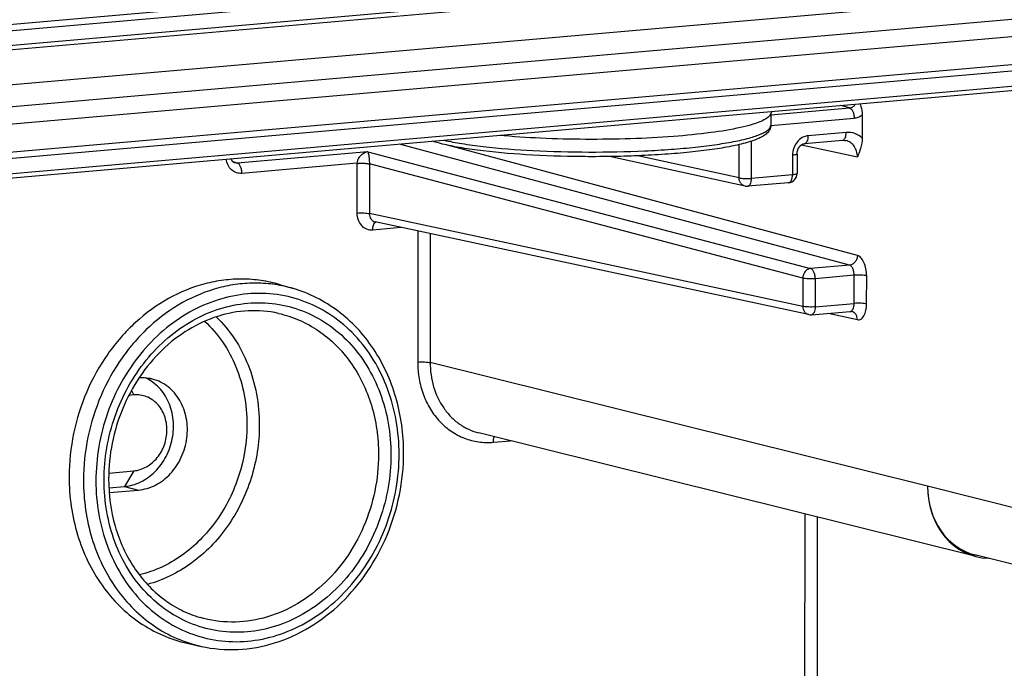
# Model space of a CAD drawing. Units: millimetres. Extents: x -3 to 844, y 0 to 594.
# Drawn here: x 97 to 113, y 121 to 132 of the extents above; entities that cross this region are included whole.
import ezdxf

# ---------------------------------------------------------------- set-up
doc = ezdxf.new("R2010")
doc.units = ezdxf.units.MM
doc.header["$LTSCALE"] = 46.255
doc.linetypes.add('PHANTOM', pattern=[0.8, 0.45, -0.05, 0.1, -0.05, 0.1, -0.05])
for name, color, linetype in [('DEFAULT_3', 7, 'PHANTOM'), ('DOPPELMEMBRADXF_CONTINUOUS_LINE', 7, 'CONTINUOUS'), ('KASTEN_AK14-DXF_CONTINUOUS_LINE', 7, 'CONTINUOUS')]:
    doc.layers.add(name, color=color, linetype=linetype)

msp = doc.modelspace()

# ---------------------------------------------------------------- linework, layer by layer
at = {"layer": 'DEFAULT_3', "color": 6, "linetype": 'PHANTOM'}
msp.add_line((115.55142, 132.67295), (51.31255, 127.05278), dxfattribs=at)
at = {"layer": 'DOPPELMEMBRADXF_CONTINUOUS_LINE', "color": 7, "linetype": 'CONTINUOUS'}
for p, q in [((109.58108, 130.62429), (109.55313, 130.57258)), ((109.56278, 130.59042), (109.56265, 130.40072))]:
    msp.add_line(p, q, dxfattribs=at)
for points, knots in [([(109.55313, 130.57258), (109.54089, 130.54992), (109.49099, 130.50619), (109.38822, 130.45527), (109.24235, 130.40529), (108.9696, 130.33698), (108.5386, 130.26799), (107.93624, 130.20877), (107.24992, 130.17327), (106.5236, 130.16389), (105.80363, 130.18147), (105.33162, 130.21194), (105.1049, 130.23265)], [0, 0, 0, 0, 0.01711906, 0.04231862, 0.07638527, 0.11923254, 0.22915721, 0.36600592, 0.52143461, 0.68576082, 0.8486839, 1, 1, 1, 1]), ([(109.56265, 130.40072), (109.56263, 130.37476), (109.54899, 130.32387), (109.50028, 130.26492), (109.43759, 130.21946), (109.36194, 130.18116), (109.27233, 130.14604), (109.12324, 130.09951), (108.89813, 130.04841), (108.58526, 129.99714), (108.22166, 129.95413), (107.81625, 129.92041), (107.37937, 129.89694), (106.92249, 129.88435), (106.30828, 129.8826), (105.58055, 129.90673), (104.89941, 129.96545), (104.43242, 130.03555), (104.23177, 130.07717), (104.14145, 130.10041)], [0, 0, 0, 0, 0.01396767, 0.0270278, 0.04047595, 0.05538681, 0.07254362, 0.09221737, 0.13937932, 0.19660145, 0.26276999, 0.33633952, 0.41547874, 0.49816509, 0.58226073, 0.74596067, 0.8898436, 0.9498148, 1, 1, 1, 1]), ([(104.14145, 130.10041), (104.13015, 130.10331), (104.08722, 130.11464), (104.04459, 130.1271), (104.01344, 130.13714)], [0, 0, 0, 0, 0.26283718, 1, 1, 1, 1])]:
    msp.add_open_spline(points, degree=3, knots=knots, dxfattribs=at)
at = {"layer": 'DOPPELMEMBRADXF_CONTINUOUS_LINE', "color": 9, "linetype": 'CONTINUOUS'}
msp.add_open_spline([(104.2009, 130.15359), (104.29816, 130.13228), (104.51119, 130.09383), (104.9972, 130.02955), (105.69139, 129.97669), (106.5769, 129.95362), (107.33329, 129.96863), (107.91728, 130.00285), (108.31406, 130.03774), (108.66852, 130.08131), (108.97181, 130.1324), (109.18841, 130.18255), (109.32967, 130.22725), (109.41153, 130.25952), (109.47628, 130.29256), (109.52376, 130.32642), (109.55455, 130.36163), (109.56264, 130.38864), (109.56265, 130.40072)], degree=3, knots=[0, 0, 0, 0, 0.05465562, 0.11875481, 0.26907602, 0.43656907, 0.60489861, 0.68421343, 0.75767886, 0.8235261, 0.88020825, 0.92647226, 0.94542228, 0.96150149, 0.97472781, 0.98522872, 0.99336904, 1, 1, 1, 1], dxfattribs=at)
at = {"layer": 'KASTEN_AK14-DXF_CONTINUOUS_LINE', "color": 9, "linetype": 'CONTINUOUS'}
for p, q in [((117.2709, 133.81853), (49.65669, 127.90305)), ((117.17051, 133.70537), (49.88051, 127.81826)), ((51.38886, 127.71388), (115.62773, 133.33405)), ((50.68746, 126.64679), (114.92633, 132.26696)), ((116.96221, 131.69528), (52.72334, 126.07511)), ((117.00727, 131.5947), (52.7684, 125.97453)), ((52.76823, 125.72847), (117.0071, 131.34864)), ((109.56276, 130.57165), (110.85488, 130.68469)), ((110.85488, 130.68469), (110.71169, 130.72321)), ((109.5622, 130.3974), (110.92997, 130.51706)), ((110.80045, 130.28187), (110.17723, 130.22735)), ((110.85316, 128.10437), (103.47196, 130.08981)), ((110.98266, 128.26398), (104.25765, 130.07292)), ((109.04248, 129.53605), (109.04285, 130.0826)), ((109.24707, 129.52803), (109.24748, 130.13921)), ((110.06692, 130.07933), (110.98374, 129.87897)), ((102.95181, 129.96509), (100.80987, 129.77769)), ((102.95181, 129.96509), (110.21581, 128.04861)), ((109.04248, 129.53605), (107.38108, 129.89913)), ((109.91824, 129.90812), (109.91803, 129.58673)), ((100.80987, 129.77769), (100.74175, 129.79714)), ((102.77256, 129.77521), (100.88496, 129.61007)), ((102.77255, 129.77266), (102.772, 128.95806)), ((102.97646, 129.76481), (102.97592, 128.95021)), ((110.08699, 127.88884), (102.97646, 129.76481)), ((109.91803, 129.58673), (109.24707, 129.52803)), ((110.08668, 127.42769), (102.97592, 128.95021)), ((103.03058, 128.68416), (103.49486, 128.72478)), ((103.77071, 128.66572), (103.76927, 126.51277)), ((103.97528, 128.62192), (103.97386, 126.50476)), ((110.85316, 128.10437), (110.21581, 128.04861)), ((110.08699, 127.88884), (110.08668, 127.42769)), ((110.2909, 127.88099), (110.29059, 127.41984)), ((110.93048, 127.93694), (110.2909, 127.88099)), ((110.93017, 127.4758), (110.93048, 127.93694)), ((111.13477, 127.46778), (111.13508, 127.92892)), ((110.29059, 127.41984), (110.93017, 127.4758)), ((110.50414, 127.3141), (110.9833, 127.20938)), ((112.13433, 124.47437), (103.97386, 126.50476)), ((99.11257, 125.97443), (99.07627, 126.05484)), ((105.01068, 125.19786), (105.2899, 125.22229)), ((99.11173, 124.72876), (98.95984, 124.47119)), ((98.95984, 124.47119), (99.18738, 124.41266)), ((115.61432, 123.59682), (112.13433, 124.47437)), ((110.1195, 124.02064), (110.11001, 109.84444)), ((110.32473, 123.96958), (110.31527, 109.83625))]:
    msp.add_line(p, q, dxfattribs=at)
at = {"layer": 'KASTEN_AK14-DXF_CONTINUOUS_LINE', "color": 7, "linetype": 'CONTINUOUS'}
for p, q in [((51.35119, 127.63593), (115.59006, 133.2561)), ((115.70273, 132.04075), (51.46386, 126.42058)), ((52.73057, 125.65052), (116.96944, 131.27069)), ((111.06052, 130.56896), (111.06027, 130.19019)), ((110.73767, 130.15195), (110.11446, 130.09743)), ((109.1392, 129.401), (106.91777, 129.88647)), ((109.99239, 129.92753), (109.99218, 129.60614)), ((109.85525, 129.45681), (109.1843, 129.39811)), ((110.18334, 127.29267), (103.07197, 128.81533)), ((101.50246, 127.78569), (101.72918, 127.71922)), ((110.22782, 127.28992), (110.86553, 127.34571)), ((99.11257, 125.97443), (99.02958, 125.96717)), ((112.93309, 123.3206), (104.77298, 125.35091)), ((98.70004, 124.69274), (99.11173, 124.72876)), ((98.70203, 124.44864), (98.95984, 124.47119)), ((98.70691, 124.37062), (99.18738, 124.41266)), ((116.39132, 122.47068), (112.91172, 123.34814)), ((99.9882, 121.89885), (100.21885, 121.84768))]:
    msp.add_line(p, q, dxfattribs=at)
for points in [[(109.99239, 129.92753), (109.9924, 129.92934), (109.99257, 129.93571), (109.99296, 129.94211), (109.99355, 129.94852), (109.99436, 129.95495), (109.99539, 129.96137), (109.99662, 129.96777), (109.99806, 129.97413), (109.99971, 129.98045), (110.00156, 129.98671), (110.0036, 129.99289), (110.00584, 129.99898), (110.00827, 130.00498), (110.01088, 130.01087), (110.01367, 130.01663), (110.01662, 130.02226), (110.01974, 130.02774), (110.02301, 130.03306), (110.02642, 130.03822), (110.02997, 130.04321), (110.03364, 130.04801), (110.03742, 130.05261), (110.04132, 130.05702), (110.04532, 130.06123), (110.04941, 130.06523), (110.05358, 130.06902), (110.05784, 130.0726), (110.06218, 130.07596), (110.06657, 130.0791), (110.07103, 130.08201), (110.07554, 130.08469), (110.08009, 130.08714), (110.08468, 130.08934), (110.08929, 130.0913), (110.09392, 130.093), (110.09856, 130.09445), (110.1032, 130.09564), (110.10783, 130.09657), (110.11246, 130.09723), (110.11446, 130.09743)], [(110.73767, 130.15195), (110.74323, 130.15236), (110.75216, 130.15266), (110.76108, 130.15254), (110.76999, 130.15199), (110.77887, 130.151), (110.78773, 130.14956), (110.79272, 130.14854)], [(100.77022, 129.78136), (100.76572, 129.78281), (100.76145, 129.78452), (100.75732, 129.78648), (100.75333, 129.7887), (100.74946, 129.79117), (100.7457, 129.7939), (100.74206, 129.79686), (100.73853, 129.80006), (100.73513, 129.8035), (100.73186, 129.80715), (100.72872, 129.81102), (100.72572, 129.8151), (100.72287, 129.81937), (100.72016, 129.82382), (100.71762, 129.82846), (100.71523, 129.83327), (100.713, 129.83824), (100.71095, 129.84337), (100.70926, 129.84811)], [(110.86554, 127.34571), (110.86796, 127.34589), (110.87308, 127.34598), (110.8779, 127.34573), (110.88233, 127.34521), (110.88657, 127.34443)]]:
    msp.add_lwpolyline(points, dxfattribs=at)
at = {"layer": 'KASTEN_AK14-DXF_CONTINUOUS_LINE', "color": 9, "linetype": 'CONTINUOUS'}
for centre, radius, start, end in [((103.11305, 129.77244), 0.3405, 179.533176, 179.961411), ((103.14516, 129.76548), 0.1687, 179.791977, 180.224502), ((103.10014, 128.76816), 0.0468, 120.217728, 120.531205)]:
    msp.add_arc(centre, radius, start, end, dxfattribs=at)
at = {"layer": 'KASTEN_AK14-DXF_CONTINUOUS_LINE', "color": 7, "linetype": 'CONTINUOUS'}
for centre, radius, start, end in [((109.84218, 129.60624), 0.15, 274.998055, 359.961643), ((109.17128, 129.5484), 0.15086, 257.721868, 274.952555), ((110.21479, 127.44019), 0.15083, 257.962049, 274.954574)]:
    msp.add_arc(centre, radius, start, end, dxfattribs=at)
for centre, major_axis, ratio, start_param, end_param in [((113.24729, 124.57175), (0.3215, 1.24931), 0.85288737, -4.42011992, -2.95489115), ((113.22141, 124.56948), (0.31397, 1.22026), 0.85289562, 1.86303414, 3.14570134)]:
    msp.add_ellipse(centre, major_axis=major_axis, ratio=ratio, start_param=start_param, end_param=end_param, dxfattribs=at)
at = {"layer": 'KASTEN_AK14-DXF_CONTINUOUS_LINE', "color": 9, "linetype": 'CONTINUOUS'}
for points, knots in [([(110.85488, 130.68469), (110.87378, 130.68631), (110.91231, 130.69968), (110.94126, 130.72782), (110.95295, 130.7443)], [0, 0, 0, 0, 0.48410788, 1, 1, 1, 1]), ([(110.85488, 130.68469), (110.86599, 130.68165), (110.88183, 130.66954), (110.89765, 130.64806), (110.91322, 130.61829), (110.9263, 130.57414), (110.92998, 130.53646), (110.92997, 130.51706)], [0, 0, 0, 0, 0.17897621, 0.29030362, 0.41572403, 0.69856492, 1, 1, 1, 1]), ([(110.92997, 130.51706), (110.95306, 130.51908), (110.99975, 130.5305), (111.04129, 130.55441), (111.06052, 130.56896)], [0, 0, 0, 0, 0.49008355, 1, 1, 1, 1]), ([(110.17723, 130.22735), (110.14274, 130.22433), (110.07242, 130.20129), (109.98781, 130.12722), (109.93174, 130.02517), (109.91827, 129.94708), (109.91824, 129.90812)], [0, 0, 0, 0, 0.23244134, 0.47951188, 0.73838332, 1, 1, 1, 1]), ([(110.11446, 130.09743), (110.11885, 130.09781), (110.12791, 130.1003), (110.14014, 130.1086), (110.15097, 130.121), (110.16396, 130.14362), (110.17459, 130.17969), (110.17722, 130.21076), (110.17723, 130.22735)], [0, 0, 0, 0, 0.08518314, 0.17748908, 0.2818734, 0.40060341, 0.67942675, 1, 1, 1, 1]), ([(110.73767, 130.15195), (110.74206, 130.15233), (110.75112, 130.15483), (110.76335, 130.16313), (110.77418, 130.17552), (110.78717, 130.19815), (110.79781, 130.23421), (110.80044, 130.26528), (110.80045, 130.28187)], [0, 0, 0, 0, 0.08518314, 0.17748864, 0.28187245, 0.40060212, 0.67942562, 1, 1, 1, 1]), ([(111.06027, 130.19019), (111.02597, 130.22264), (110.94366, 130.27432), (110.84703, 130.28594), (110.80045, 130.28187)], [0, 0, 0, 0, 0.5024625, 1, 1, 1, 1]), ([(110.98374, 129.87897), (110.98391, 129.91064), (110.97549, 129.97305), (110.93607, 130.05645), (110.87349, 130.11939), (110.81997, 130.14258), (110.79272, 130.14854)], [0, 0, 0, 0, 0.2670922, 0.52212692, 0.7647357, 1, 1, 1, 1]), ([(102.9518, 129.96509), (102.9337, 129.96073), (102.89675, 129.94707), (102.84372, 129.91255), (102.79325, 129.85793), (102.77302, 129.80488), (102.77256, 129.77521)], [0, 0, 0, 0, 0.20151399, 0.42249953, 0.67874836, 1, 1, 1, 1]), ([(102.9518, 129.96509), (102.95517, 129.95818), (102.96079, 129.93889), (102.96796, 129.90113), (102.97455, 129.84197), (102.97657, 129.79475), (102.97646, 129.76609)], [0, 0, 0, 0, 0.11459047, 0.29679053, 0.57303112, 1, 1, 1, 1]), ([(109.99239, 129.92753), (109.99239, 129.92496), (109.98744, 129.92143), (109.98058, 129.91863), (109.96766, 129.91477), (109.94677, 129.91107), (109.92852, 129.90901), (109.91824, 129.90812)], [0, 0, 0, 0, 0.0980444, 0.18499994, 0.29933427, 0.60551688, 1, 1, 1, 1]), ([(100.88496, 129.61007), (100.85479, 129.60743), (100.79225, 129.61461), (100.71047, 129.66374), (100.6521, 129.74308), (100.63339, 129.80758), (100.62906, 129.84109)], [0, 0, 0, 0, 0.23931354, 0.48060443, 0.73313173, 1, 1, 1, 1]), ([(100.88496, 129.61007), (100.88497, 129.62946), (100.88129, 129.66714), (100.86821, 129.71129), (100.85264, 129.74107), (100.83682, 129.76254), (100.82098, 129.77465), (100.80987, 129.77769)], [0, 0, 0, 0, 0.30143508, 0.58427597, 0.70969638, 0.82102379, 1, 1, 1, 1]), ([(102.77255, 129.77266), (102.8099, 129.77593), (102.86509, 129.77678), (102.93312, 129.77228), (102.96364, 129.76799), (102.97646, 129.76481)], [0, 0, 0, 0, 0.54974497, 0.80628568, 1, 1, 1, 1]), ([(102.77256, 129.77521), (102.80993, 129.77811), (102.86511, 129.77853), (102.93312, 129.77365), (102.96363, 129.76926), (102.97646, 129.76609)], [0, 0, 0, 0, 0.54959681, 0.80621163, 1, 1, 1, 1]), ([(109.85525, 129.45681), (109.85964, 129.4572), (109.86871, 129.45969), (109.88093, 129.46799), (109.89176, 129.48038), (109.90476, 129.50301), (109.91539, 129.53908), (109.91802, 129.57014), (109.91803, 129.58673)], [0, 0, 0, 0, 0.08518334, 0.17748887, 0.28187267, 0.40060223, 0.67942565, 1, 1, 1, 1]), ([(109.99218, 129.60614), (109.99218, 129.60358), (109.98722, 129.60005), (109.98037, 129.59724), (109.96744, 129.59339), (109.94656, 129.58968), (109.9283, 129.58763), (109.91803, 129.58673)], [0, 0, 0, 0, 0.09804467, 0.18499963, 0.29933419, 0.60551639, 1, 1, 1, 1]), ([(109.1392, 129.401), (109.12558, 129.40397), (109.09879, 129.41562), (109.06735, 129.44711), (109.04724, 129.48883), (109.04262, 129.52014), (109.04248, 129.53605)], [0, 0, 0, 0, 0.23423899, 0.47697561, 0.73261289, 1, 1, 1, 1]), ([(109.04248, 129.53605), (109.05526, 129.53283), (109.0858, 129.52849), (109.15405, 129.52391), (109.20951, 129.52474), (109.24707, 129.52803)], [0, 0, 0, 0, 0.19258511, 0.44902897, 1, 1, 1, 1]), ([(109.1843, 129.39811), (109.18869, 129.3985), (109.19776, 129.40099), (109.20998, 129.40929), (109.22081, 129.42168), (109.2338, 129.44431), (109.24444, 129.48038), (109.24706, 129.51144), (109.24707, 129.52803)], [0, 0, 0, 0, 0.08518334, 0.17749067, 0.28187655, 0.40060749, 0.67943027, 1, 1, 1, 1]), ([(102.772, 128.95806), (102.77197, 128.92024), (102.7843, 128.84593), (102.84071, 128.75133), (102.92803, 128.69071), (102.99738, 128.68126), (103.03058, 128.68416)], [0, 0, 0, 0, 0.26889499, 0.52274698, 0.76305184, 1, 1, 1, 1]), ([(102.772, 128.95806), (102.80935, 128.96133), (102.86454, 128.96218), (102.93257, 128.95768), (102.96309, 128.95339), (102.97592, 128.95021)], [0, 0, 0, 0, 0.54974497, 0.80628568, 1, 1, 1, 1]), ([(102.97592, 128.95021), (102.97576, 128.93436), (102.97988, 128.90308), (102.99967, 128.86128), (103.03124, 128.8298), (103.05821, 128.81828), (103.07195, 128.81533)], [0, 0, 0, 0, 0.26645929, 0.5210596, 0.76381362, 1, 1, 1, 1]), ([(103.03058, 128.68416), (103.03059, 128.69809), (103.03248, 128.72463), (103.04126, 128.76092), (103.05513, 128.78982), (103.06895, 128.80411), (103.07636, 128.80847)], [0, 0, 0, 0, 0.30460863, 0.5794388, 0.81191472, 1, 1, 1, 1]), ([(110.98266, 128.26398), (110.98256, 128.24451), (110.97567, 128.2055), (110.94758, 128.15454), (110.9054, 128.1175), (110.87034, 128.10591), (110.85316, 128.10437)], [0, 0, 0, 0, 0.26179507, 0.52100346, 0.76812773, 1, 1, 1, 1]), ([(111.13508, 127.92892), (111.1351, 127.96772), (111.12762, 128.04311), (111.10105, 128.13139), (111.06943, 128.19088), (111.03726, 128.23387), (111.00512, 128.25794), (110.98266, 128.26398)], [0, 0, 0, 0, 0.30056915, 0.58285985, 0.70826089, 0.81980077, 1, 1, 1, 1]), ([(110.93048, 127.93694), (110.9305, 127.95634), (110.92674, 127.99408), (110.91095, 128.04506), (110.88758, 128.08436), (110.86451, 128.10138), (110.85316, 128.10437)], [0, 0, 0, 0, 0.29994389, 0.58190694, 0.81844506, 1, 1, 1, 1]), ([(110.21581, 128.04861), (110.19871, 128.04705), (110.1638, 128.03538), (110.12185, 127.99828), (110.09394, 127.9473), (110.08709, 127.90831), (110.08699, 127.88884)], [0, 0, 0, 0, 0.23126199, 0.47823748, 0.73772883, 1, 1, 1, 1]), ([(110.2909, 127.88099), (110.29091, 127.90038), (110.28723, 127.93806), (110.27415, 127.98221), (110.25857, 128.01199), (110.24276, 128.03346), (110.22692, 128.04557), (110.21581, 128.04861)], [0, 0, 0, 0, 0.30143506, 0.58427594, 0.70969634, 0.82102377, 1, 1, 1, 1]), ([(111.13508, 127.92892), (111.1223, 127.93214), (111.09176, 127.93648), (111.02351, 127.94107), (110.96804, 127.94023), (110.93048, 127.93694)], [0, 0, 0, 0, 0.19258509, 0.44902894, 1, 1, 1, 1]), ([(101.72918, 127.71922), (101.63142, 127.74788), (101.43124, 127.79177), (101.12391, 127.81558), (100.81349, 127.79711), (100.39864, 127.7161), (99.89273, 127.50865), (99.35036, 127.11248), (98.89512, 126.59011), (98.55111, 125.97042), (98.33626, 125.28746), (98.28646, 124.81039), (98.28631, 124.57292)], [0, 0, 0, 0, 0.05694357, 0.1141112, 0.17178284, 0.23020363, 0.34977804, 0.47390534, 0.60236808, 0.73406079, 0.86726759, 1, 1, 1, 1]), ([(110.2909, 127.88099), (110.25355, 127.87772), (110.19836, 127.87687), (110.13033, 127.88137), (110.09981, 127.88566), (110.08699, 127.88884)], [0, 0, 0, 0, 0.54974495, 0.80628566, 1, 1, 1, 1]), ([(103.46402, 125.00022), (103.46415, 125.18483), (103.43338, 125.55064), (103.29298, 126.07509), (103.06358, 126.55121), (102.7533, 126.96041), (102.37344, 127.28644), (101.93846, 127.51582), (101.46564, 127.63885), (100.97417, 127.65053), (100.48387, 127.55091), (100.01393, 127.34469), (99.58216, 127.0406), (99.20457, 126.65076), (98.89507, 126.19024), (98.66505, 125.67644), (98.52301, 125.12895), (98.49035, 124.75248), (98.49022, 124.56507)], [0, 0, 0, 0, 0.0660141, 0.13049564, 0.19311701, 0.25381756, 0.31283702, 0.37070146, 0.42814797, 0.48599307, 0.54497749, 0.60563354, 0.6682082, 0.73264784, 0.79863063, 0.86562862, 0.93298531, 1, 1, 1, 1]), ([(98.62411, 124.57679), (98.62423, 124.7541), (98.65513, 125.11031), (98.78952, 125.62832), (99.00716, 126.11446), (99.3, 126.55019), (99.65726, 126.91904), (100.06579, 127.20675), (100.51043, 127.40187), (100.97433, 127.49614), (101.43933, 127.48508), (101.88671, 127.36867), (102.29827, 127.15164), (102.65767, 126.84317), (102.95125, 126.456), (103.1683, 126.00551), (103.30114, 125.50929), (103.33025, 125.16318), (103.33014, 124.98851)], [0, 0, 0, 0, 0.06701469, 0.13437138, 0.20136937, 0.26735216, 0.3317918, 0.39436646, 0.45502251, 0.51400693, 0.57185203, 0.62929854, 0.68716298, 0.74618244, 0.80688299, 0.86950436, 0.9339859, 1, 1, 1, 1]), ([(110.86554, 127.34571), (110.8748, 127.34653), (110.88911, 127.35362), (110.90307, 127.36934), (110.9165, 127.39197), (110.92744, 127.42807), (110.93016, 127.4592), (110.93017, 127.4758)], [0, 0, 0, 0, 0.17866569, 0.28395056, 0.40301985, 0.68116888, 1, 1, 1, 1]), ([(111.13477, 127.46778), (111.12199, 127.471), (111.09145, 127.47534), (111.0232, 127.47992), (110.96773, 127.47908), (110.93017, 127.4758)], [0, 0, 0, 0, 0.19258509, 0.44902894, 1, 1, 1, 1]), ([(110.9833, 127.20938), (110.99296, 127.20727), (111.01351, 127.20651), (111.04333, 127.21779), (111.06988, 127.2401), (111.10207, 127.28545), (111.12835, 127.3632), (111.13474, 127.4311), (111.13477, 127.46778)], [0, 0, 0, 0, 0.08843094, 0.1786054, 0.27883216, 0.39405843, 0.67207315, 1, 1, 1, 1]), ([(101.48372, 127.31259), (101.60054, 127.28667), (101.8307, 127.21184), (102.15002, 127.03509), (102.43561, 126.79864), (102.67974, 126.50916), (102.87614, 126.17462), (103.01981, 125.80399), (103.10718, 125.40723), (103.12631, 125.13401), (103.12622, 124.99636)], [0, 0, 0, 0, 0.11709516, 0.23513672, 0.3551489, 0.4779046, 0.60384678, 0.73306154, 0.86529483, 1, 1, 1, 1]), ([(110.08668, 127.42769), (110.08681, 127.41174), (110.09143, 127.38039), (110.11153, 127.33861), (110.14296, 127.30715), (110.16974, 127.29559), (110.18334, 127.29267)], [0, 0, 0, 0, 0.26798266, 0.52384551, 0.76633915, 1, 1, 1, 1]), ([(110.29059, 127.41984), (110.25324, 127.41657), (110.19805, 127.41572), (110.13002, 127.42023), (110.0995, 127.42452), (110.08668, 127.42769)], [0, 0, 0, 0, 0.54974495, 0.80628567, 1, 1, 1, 1]), ([(110.29059, 127.41984), (110.29058, 127.40325), (110.28795, 127.37219), (110.27732, 127.33612), (110.26433, 127.31349), (110.2535, 127.3011), (110.24127, 127.2928), (110.23221, 127.29031), (110.22782, 127.28992)], [0, 0, 0, 0, 0.32056978, 0.59939257, 0.71812349, 0.82250935, 0.91481666, 1, 1, 1, 1]), ([(110.9833, 127.20938), (110.98316, 127.22529), (110.97854, 127.25659), (110.95843, 127.29832), (110.92698, 127.32981), (110.9002, 127.34145), (110.88658, 127.34443)], [0, 0, 0, 0, 0.2673871, 0.5230243, 0.76576091, 1, 1, 1, 1]), ([(100.27391, 127.18255), (100.3839, 127.08156), (100.58372, 126.84871), (100.80278, 126.43683), (100.93747, 125.97546), (100.96697, 125.6514), (100.96686, 125.48771)], [0, 0, 0, 0, 0.23820106, 0.48449555, 0.73888745, 1, 1, 1, 1]), ([(100.46295, 127.25504), (100.57562, 127.14741), (100.77988, 126.90117), (101.00348, 126.46931), (101.14081, 125.98783), (101.17089, 125.6503), (101.17078, 125.47986)], [0, 0, 0, 0, 0.2384554, 0.48486921, 0.73916941, 1, 1, 1, 1]), ([(103.76927, 126.51277), (103.76921, 126.42055), (103.78458, 126.23781), (103.85472, 125.97582), (103.96932, 125.73798), (104.12433, 125.53357), (104.31409, 125.37071), (104.53141, 125.25613), (104.76752, 125.19466), (104.93018, 125.19082), (105.01068, 125.19786)], [0, 0, 0, 0, 0.13583359, 0.26851353, 0.39736572, 0.52226548, 0.64370623, 0.76277058, 0.88097518, 1, 1, 1, 1]), ([(103.76927, 126.51277), (103.80683, 126.51606), (103.86229, 126.5169), (103.93054, 126.51232), (103.96108, 126.50798), (103.97386, 126.50476)], [0, 0, 0, 0, 0.55097106, 0.80741491, 1, 1, 1, 1]), ([(103.97386, 126.50476), (103.97376, 126.37081), (104.00969, 126.10708), (104.14902, 125.80824), (104.30878, 125.61391), (104.44767, 125.495), (104.60327, 125.40472), (104.71577, 125.36514), (104.77298, 125.35091)], [0, 0, 0, 0, 0.26637794, 0.52113787, 0.64417541, 0.76447698, 0.8827627, 1, 1, 1, 1]), ([(100.96686, 125.48771), (100.96668, 125.20723), (100.87804, 124.64494), (100.56412, 124.01121), (100.20982, 123.5904), (99.90442, 123.33123), (99.5674, 123.13515), (99.3252, 123.0497), (99.20308, 123.01993)], [0, 0, 0, 0, 0.25890063, 0.5161435, 0.64196015, 0.76467284, 0.88397831, 1, 1, 1, 1]), ([(101.17078, 125.47986), (101.17058, 125.1853), (101.07864, 124.59472), (100.75277, 123.92732), (100.38445, 123.48159), (100.06644, 123.2052), (99.71487, 122.99365), (99.46164, 122.89912), (99.33372, 122.86523)], [0, 0, 0, 0, 0.25862242, 0.51571922, 0.64155542, 0.76436129, 0.88381458, 1, 1, 1, 1]), ([(105.01068, 125.19786), (105.01069, 125.2142), (105.01323, 125.24484), (105.02186, 125.27457), (105.02794, 125.28747)], [0, 0, 0, 0, 0.53388987, 1, 1, 1, 1]), ([(98.49022, 124.56507), (98.4901, 124.38046), (98.52087, 124.01466), (98.66127, 123.49021), (98.89066, 123.01408), (99.20095, 122.60489), (99.5808, 122.27886), (100.01578, 122.04948), (100.48861, 121.92644), (100.98008, 121.91476), (101.47037, 122.01439), (101.94031, 122.22061), (102.37209, 122.5247), (102.74967, 122.91453), (103.05917, 123.37506), (103.2892, 123.88885), (103.43123, 124.43634), (103.4639, 124.81282), (103.46402, 125.00022)], [0, 0, 0, 0, 0.0660141, 0.13049564, 0.19311701, 0.25381756, 0.31283702, 0.37070146, 0.42814797, 0.48599307, 0.54497749, 0.60563354, 0.6682082, 0.73264784, 0.79863063, 0.86562862, 0.93298531, 1, 1, 1, 1]), ([(103.33014, 124.98851), (103.33002, 124.81119), (103.29911, 124.45499), (103.16472, 123.93697), (102.94708, 123.45084), (102.65424, 123.01511), (102.29699, 122.64626), (101.88846, 122.35854), (101.44382, 122.16343), (100.97992, 122.06916), (100.51491, 122.08021), (100.06754, 122.19662), (99.65598, 122.41365), (99.29657, 122.72213), (99.00299, 123.1093), (98.78595, 123.55979), (98.65311, 124.056), (98.62399, 124.40212), (98.62411, 124.57679)], [0, 0, 0, 0, 0.06701469, 0.13437138, 0.20136937, 0.26735216, 0.3317918, 0.39436646, 0.45502251, 0.51400693, 0.57185203, 0.62929854, 0.68716298, 0.74618244, 0.80688299, 0.86950436, 0.9339859, 1, 1, 1, 1]), ([(103.12622, 124.99636), (103.12609, 124.79453), (103.08376, 124.38906), (102.90116, 123.80861), (102.60877, 123.28193), (102.2219, 122.83795), (101.76078, 122.50123), (101.24962, 122.29147), (100.71696, 122.22205), (100.36618, 122.27358), (100.20007, 122.32228)], [0, 0, 0, 0, 0.13280284, 0.26608032, 0.39784292, 0.52637383, 0.65056699, 0.77020486, 0.88610046, 1, 1, 1, 1]), ([(98.28631, 124.57292), (98.2862, 124.41097), (98.30871, 124.0895), (98.41151, 123.62268), (98.58055, 123.1866), (98.81163, 122.79298), (99.09887, 122.45238), (99.43489, 122.17418), (99.8106, 121.96621), (100.08141, 121.87817), (100.21885, 121.84768)], [0, 0, 0, 0, 0.13470517, 0.26693846, 0.39615322, 0.5220954, 0.6448511, 0.76486328, 0.88290484, 1, 1, 1, 1])]:
    msp.add_open_spline(points, degree=3, knots=knots, dxfattribs=at)
at = {"layer": 'KASTEN_AK14-DXF_CONTINUOUS_LINE', "color": 7, "linetype": 'CONTINUOUS'}
for points, knots in [([(111.02445, 130.75059), (111.02963, 130.73667), (111.0495, 130.67811), (111.06055, 130.61599), (111.06052, 130.56896)], [0, 0, 0, 0, 0.23999137, 1, 1, 1, 1]), ([(111.06027, 130.19019), (111.06023, 130.13314), (111.04235, 130.02546), (111.00263, 129.9256), (110.98374, 129.87897)], [0, 0, 0, 0, 0.5313423, 1, 1, 1, 1]), ([(101.50246, 127.78569), (101.40445, 127.81443), (101.20375, 127.85843), (100.89562, 127.8823), (100.58439, 127.86379), (100.16846, 127.78257), (99.66123, 127.57457), (99.11745, 127.17738), (98.66102, 126.65364), (98.31611, 126.03233), (98.1007, 125.3476), (98.05078, 124.86929), (98.05062, 124.6312)], [0, 0, 0, 0, 0.05694358, 0.11411121, 0.17178284, 0.23020362, 0.34977803, 0.47390532, 0.60236806, 0.73406078, 0.86726758, 1, 1, 1, 1]), ([(103.53817, 125.01963), (103.53828, 125.17438), (103.51759, 125.48188), (103.42309, 125.92988), (103.26725, 126.35142), (103.05338, 126.73616), (102.7862, 127.0746), (102.47177, 127.35804), (102.11782, 127.5789), (101.8605, 127.68071), (101.72918, 127.71922)], [0, 0, 0, 0, 0.13333812, 0.26456668, 0.39323684, 0.51913576, 0.64231694, 0.76310616, 0.88207767, 1, 1, 1, 1]), ([(101.48372, 127.31259), (101.3221, 127.34845), (100.98327, 127.37633), (100.47518, 127.28188), (99.98991, 127.05751), (99.55307, 126.71545), (99.18703, 126.27387), (98.9107, 125.7557), (98.73833, 125.18815), (98.69839, 124.7929), (98.69826, 124.5962)], [0, 0, 0, 0, 0.11223447, 0.22722619, 0.34666474, 0.47116503, 0.60028064, 0.73272138, 0.86665023, 1, 1, 1, 1]), ([(98.95984, 124.47119), (99.00535, 124.47517), (99.09691, 124.49225), (99.27446, 124.56084), (99.47621, 124.70921), (99.65526, 124.95865), (99.75779, 125.25465), (99.77288, 125.56584), (99.69851, 125.85924), (99.56432, 126.06529), (99.42349, 126.18772), (99.34425, 126.23356), (99.30324, 126.25214)], [0, 0, 0, 0, 0.05828421, 0.11794378, 0.24167981, 0.37129572, 0.50399211, 0.63582578, 0.76316702, 0.88410651, 0.942574, 1, 1, 1, 1]), ([(99.18738, 124.41266), (99.23543, 124.41686), (99.33211, 124.43543), (99.51888, 124.51084), (99.72842, 124.67416), (99.90699, 124.94604), (99.99796, 125.26406), (99.99073, 125.59081), (99.90053, 125.84275), (99.78299, 126.00868), (99.67677, 126.11053), (99.55482, 126.18768), (99.46529, 126.22103), (99.41968, 126.23276)], [0, 0, 0, 0, 0.05858366, 0.11864237, 0.24343495, 0.37422259, 0.50762311, 0.63918424, 0.76520146, 0.82586003, 0.88493276, 0.94279461, 1, 1, 1, 1]), ([(99.41968, 126.23276), (99.40158, 126.23742), (99.32821, 126.2531), (99.25225, 126.25643), (99.19612, 126.25212)], [0, 0, 0, 0, 0.2492761, 1, 1, 1, 1]), ([(99.11173, 124.72876), (99.14765, 124.7319), (99.22, 124.7466), (99.35858, 124.80737), (99.5098, 124.939), (99.62722, 125.15355), (99.66953, 125.39647), (99.63576, 125.59787), (99.56815, 125.7381), (99.50034, 125.82755), (99.41732, 125.8988), (99.32225, 125.94894), (99.21895, 125.97583), (99.14779, 125.97751), (99.11257, 125.97443)], [0, 0, 0, 0, 0.05910521, 0.11988548, 0.24659621, 0.37935915, 0.51353081, 0.64377456, 0.70652417, 0.76734903, 0.82648935, 0.88447229, 0.94203644, 1, 1, 1, 1]), ([(100.21885, 121.84768), (100.41468, 121.80423), (100.82365, 121.76991), (101.43479, 121.88096), (102.01445, 122.14537), (102.5326, 122.5469), (102.96433, 123.06327), (103.28906, 123.66774), (103.49126, 124.3294), (103.53802, 124.79022), (103.53817, 125.01963)], [0, 0, 0, 0, 0.11511418, 0.23225815, 0.35275931, 0.47720329, 0.60534964, 0.73622609, 0.86834702, 1, 1, 1, 1]), ([(98.05062, 124.6312), (98.05051, 124.46882), (98.07308, 124.14651), (98.17614, 123.67848), (98.34563, 123.24126), (98.57731, 122.84662), (98.86529, 122.50513), (99.2022, 122.2262), (99.57888, 122.0177), (99.8504, 121.92943), (99.9882, 121.89885)], [0, 0, 0, 0, 0.13470517, 0.26693847, 0.39615322, 0.5220954, 0.6448511, 0.76486328, 0.88290484, 1, 1, 1, 1]), ([(98.69826, 124.5962), (98.69808, 124.3354), (98.74992, 123.94493), (98.92624, 123.46484), (99.10515, 123.14065), (99.32756, 122.85715), (99.58803, 122.62103), (99.88007, 122.438), (100.09205, 122.35395), (100.20007, 122.32228)], [0, 0, 0, 0, 0.26820274, 0.39812629, 0.52451565, 0.64736624, 0.76703484, 0.88423854, 1, 1, 1, 1])]:
    msp.add_open_spline(points, degree=3, knots=knots, dxfattribs=at)
at = {"layer": 'KASTEN_AK14-DXF_CONTINUOUS_LINE', "color": 9, "linetype": 'CONTINUOUS'}
for points in [[(100.80987, 129.77769), (100.79665, 129.77649), (100.78298, 129.77772), (100.77022, 129.78136)], [(103.07658, 128.8086), (103.07935, 128.81022), (103.08231, 128.81155), (103.08537, 128.8125)]]:
    msp.add_open_spline(points, degree=3, dxfattribs=at)

doc.saveas('drawing.dxf')
